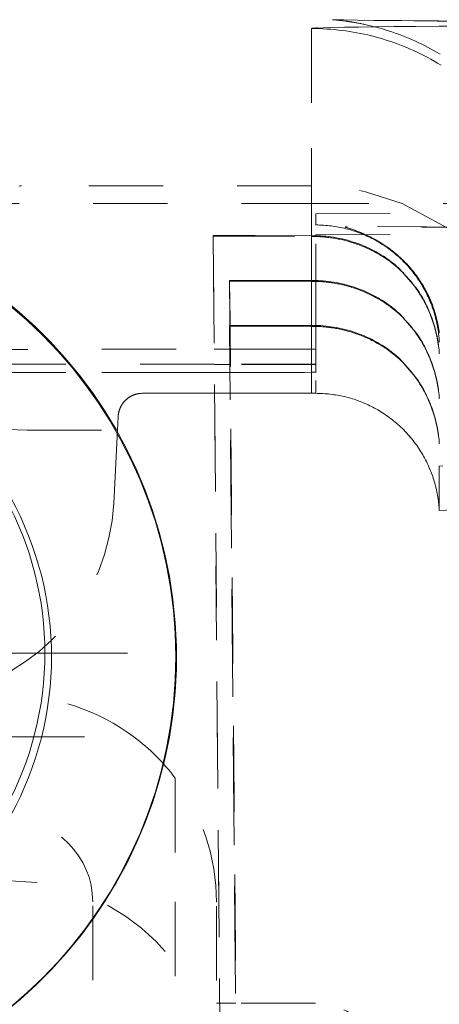
# Model space of a CAD drawing. Units: millimetres. Extents: x 1315 to 1932, y 0 to 887.
# Drawn here: x 1416 to 1421, y 778 to 790 of the extents above; entities that cross this region are included whole.
import ezdxf

# ---------------------------------------------------------------- set-up
doc = ezdxf.new("R2010")
doc.units = ezdxf.units.MM
for name, pattern in [('_..__..__..__.._', [1.8, 0.9, -0.9]), ('______....__....', [7.2, 2.7, -1.8, 0.9, -1.8]), ('______..__..__..', [7.2, 2.7, -0.9, 0.9, -0.9, 0.9, -0.9]), ('________________', [0])]:
    doc.linetypes.add(name, pattern=pattern)
for name, color, linetype in [('Ansichten', 7, 'Continuous'), ('Maße', 7, 'Continuous'), ('Mittellinien', 7, 'Continuous')]:
    doc.layers.add(name, color=color, linetype=linetype)
doc.dimstyles.get("Standard").update_dxf_attribs({"dimtxt": 0.18, "dimasz": 0.18, "dimexe": 0.18, "dimexo": 0.0625, "dimgap": 0.09, "dimtad": 0, "dimtih": 1, "dimtoh": 1, "dimdec": 4, "dimzin": 0, "dimdsep": 46, "dimtxsty": 'Standard', "dimcen": 0.09, "dimadec": 0, "dimazin": 0, "dimtfac": 1, "dimtdec": 4, "dimtofl": 0, "dimtmove": 0, "dimatfit": 3, "dimfxl": 0, "dimtolj": 1, "dimtzin": 0, "dimarcsym": 0})

# ---------------------------------------------------------------- blocks, each defined once
blk = doc.blocks.new('*D17')
at = {"layer": 'Defpoints', "color": 0}
for p in [(1444.5, 834.999), (1412.5, 787.262), (1444.5, 787.3)]:
    blk.add_point(p, dxfattribs=at)
at = {"layer": 'Maße', "color": 0, "lineweight": -2}
for p, q in [((1412.5, 787.324), (1412.5, 841.179)), ((1444.5, 787.363), (1444.5, 841.179)), ((1424.5, 840.999), (1432.5, 840.999))]:
    blk.add_line(p, q, dxfattribs=at)
at = {"layer": 'Maße', "color": 0}
for points in [[(1424.5, 842.999), (1424.5, 838.999), (1412.5, 840.999)], [(1432.5, 838.999), (1432.5, 842.999), (1444.5, 840.999)]]:
    blk.add_solid(points, dxfattribs=at)
at = {"layer": 'Maße', "color": 0, "insert": (1428.5, 847.089), "char_height": 12, "attachment_point": 5}
blk.add_mtext('\\A1;32', dxfattribs=at)
blk = doc.blocks.new('@725')
at = {"layer": 'Maße', "color": 212, "linetype": '_..__..__..__.._', "lineweight": 9}
for p, q in [((1419.907, 790.02), (1420.041, 790.018)), ((1419.934, 790.019), (1419.955, 790.016)), ((1422.999, 789.993), (1419.934, 790.019)), ((1419.955, 790.016), (1420.07, 790.002)), ((1420.041, 790.018), (1420.211, 790.015)), ((1420.211, 790.015), (1420.41, 790.012)), ((1420.41, 790.012), (1420.639, 790.01)), ((1420.639, 790.01), (1420.896, 790.007)), ((1420.896, 790.007), (1421.182, 790.004)), ((1419.652, 789.914), (1419.653, 788.462)), ((1419.8, 789.922), (1419.72, 789.919)), ((1419.911, 789.925), (1419.8, 789.922)), ((1420.052, 789.928), (1419.911, 789.925)), ((1420.223, 789.931), (1420.052, 789.928)), ((1420.425, 789.934), (1420.223, 789.931)), ((1420.655, 789.936), (1420.425, 789.934)), ((1420.915, 789.939), (1420.655, 789.936)), ((1421.202, 789.941), (1420.915, 789.939)), ((1421.182, 790.004), (1421.495, 790.002)), ((1421.517, 789.944), (1421.202, 789.941)), ((1419.653, 788.462), (1419.653, 788.005)), ((1416.135, 788.005), (1416.134, 788.005)), ((1419.653, 788.005), (1416.135, 788.005)), ((1419.653, 787.756), (1419.653, 788.005)), ((1420.309, 787.932), (1420.235, 787.948)), ((1420.754, 787.792), (1420.309, 787.932)), ((1419.706, 787.792), (1410, 787.792)), ((1419.653, 787.391), (1419.653, 787.756)), ((1443.75, 787.792), (1419.706, 787.792)), ((1421.353, 787.469), (1420.754, 787.792)), ((1419.706, 787.667), (1432.688, 787.726)), ((1419.706, 787.532), (1419.706, 787.667)), ((1419.705, 787.532), (1419.706, 787.53)), ((1421.353, 787.504), (1419.711, 787.531)), ((1432.687, 787.469), (1420.06, 787.51)), ((1418.46, 787.404), (1418.972, 787.405)), ((1418.46, 787.404), (1418.46, 787.397)), ((1418.597, 771.7), (1418.46, 787.404)), ((1418.548, 787.396), (1418.46, 787.397)), ((1418.46, 787.397), (1418.597, 771.696)), ((1418.548, 787.396), (1419.648, 787.391)), ((1419.706, 787.402), (1418.972, 787.405)), ((1419.706, 787.391), (1419.648, 787.391)), ((1419.653, 787.135), (1419.653, 787.391)), ((1419.706, 787.412), (1428.616, 787.468)), ((1419.706, 787.402), (1419.706, 787.412)), ((1419.706, 787.248), (1419.706, 787.302)), ((1419.706, 787.248), (1419.706, 786.857)), ((1419.653, 786.846), (1419.653, 787.135)), ((1420.935, 786.752), (1420.725, 786.998)), ((1418.66, 786.859), (1419.172, 786.86)), ((1418.66, 786.859), (1418.66, 786.851)), ((1418.66, 786.859), (1418.795, 771.417)), ((1418.748, 786.85), (1418.66, 786.851)), ((1418.795, 771.417), (1418.66, 786.851)), ((1418.748, 786.85), (1419.648, 786.846)), ((1419.704, 786.857), (1419.172, 786.86)), ((1419.704, 786.846), (1419.648, 786.846)), ((1419.653, 786.302), (1419.653, 786.846)), ((1419.706, 786.846), (1419.706, 786.313)), ((1420.935, 786.208), (1420.725, 786.454)), ((1418.66, 786.314), (1419.172, 786.315)), ((1418.66, 786.314), (1418.66, 786.307)), ((1418.66, 786.314), (1418.79, 771.419)), ((1418.748, 786.306), (1418.66, 786.307)), ((1418.79, 771.419), (1418.66, 786.307)), ((1419.704, 786.313), (1419.172, 786.315)), ((1418.748, 786.306), (1419.648, 786.302)), ((1419.704, 786.301), (1419.648, 786.302)), ((1419.653, 786.139), (1419.653, 786.302)), ((1419.706, 786.301), (1419.706, 786.031)), ((1419.653, 785.595), (1419.653, 786.139)), ((1415.312, 786.024), (1418.472, 786.026)), ((1415.312, 786.023), (1418.472, 786.025)), ((1418.472, 786.026), (1418.56, 786.026)), ((1418.472, 786.025), (1418.663, 786.025)), ((1418.56, 786.026), (1418.663, 786.026)), ((1418.663, 786.026), (1418.668, 786.026)), ((1418.663, 786.025), (1418.668, 786.025)), ((1418.668, 786.025), (1419.706, 786.026)), ((1418.668, 786.026), (1418.751, 786.026)), ((1418.751, 786.026), (1418.755, 786.026)), ((1418.755, 786.026), (1418.984, 786.027)), ((1418.984, 786.027), (1419.175, 786.027)), ((1419.175, 786.027), (1419.18, 786.027)), ((1419.18, 786.027), (1419.65, 786.027)), ((1419.65, 786.027), (1419.654, 786.027)), ((1419.654, 786.027), (1419.658, 786.027)), ((1419.658, 786.027), (1419.706, 786.027)), ((1419.706, 786.027), (1419.706, 785.842)), ((1418.474, 785.844), (1415.312, 785.846)), ((1418.474, 785.842), (1415.312, 785.845)), ((1419.706, 785.843), (1418.474, 785.844)), ((1418.664, 785.842), (1418.474, 785.842)), ((1418.669, 785.842), (1418.664, 785.842)), ((1419.706, 785.841), (1418.669, 785.842)), ((1419.706, 785.841), (1419.706, 785.745)), ((1420.935, 785.663), (1420.725, 785.909)), ((1418.475, 785.745), (1415.312, 785.742)), ((1415.312, 785.741), (1418.475, 785.744)), ((1418.563, 785.745), (1418.475, 785.745)), ((1418.475, 785.744), (1418.665, 785.744)), ((1418.665, 785.745), (1418.563, 785.745)), ((1418.67, 785.745), (1418.665, 785.745)), ((1418.665, 785.744), (1418.67, 785.744)), ((1418.67, 785.744), (1419.706, 785.745)), ((1418.753, 785.745), (1418.67, 785.745)), ((1418.758, 785.745), (1418.753, 785.745)), ((1418.987, 785.745), (1418.758, 785.745)), ((1419.177, 785.745), (1418.987, 785.745)), ((1419.182, 785.745), (1419.177, 785.745)), ((1419.652, 785.746), (1419.182, 785.745)), ((1419.656, 785.746), (1419.652, 785.746)), ((1419.66, 785.746), (1419.656, 785.746)), ((1419.706, 785.746), (1419.66, 785.746)), ((1419.653, 785.492), (1419.653, 785.595)), ((1419.706, 785.501), (1419.706, 785.645)), ((1417.606, 785.492), (1418.477, 785.492)), ((1418.477, 785.492), (1418.565, 785.492)), ((1418.565, 785.492), (1418.667, 785.492)), ((1418.668, 785.492), (1418.672, 785.492)), ((1418.672, 785.492), (1418.755, 785.492)), ((1418.755, 785.492), (1418.76, 785.492)), ((1418.76, 785.492), (1418.989, 785.492)), ((1418.989, 785.492), (1419.18, 785.492)), ((1419.18, 785.492), (1419.184, 785.492)), ((1419.184, 785.492), (1419.653, 785.492)), ((1419.706, 785.492), (1419.653, 785.492)), ((1417.308, 785.207), (1417.3, 785.044)), ((1416.206, 785.044), (1415.211, 785.078)), ((1416.206, 785.044), (1417.3, 785.044)), ((1417.3, 785.044), (1417.255, 784.161)), ((1421.246, 784.612), (1421.203, 784.61)), ((1421.203, 784.326), (1421.203, 784.61)), ((1421.203, 784.08), (1421.203, 784.326)), ((1421.203, 784.072), (1421.454, 784.082)), ((1421.203, 784.072), (1421.203, 784.08)), ((1416, 781.327), (1417.5, 781.327)), ((1418, 780.827), (1418, 779.327)), ((1417, 771.177), (1417, 779.327)), ((1418, 779.327), (1418, 771.177)), ((1418.5, 771.175), (1418.5, 779.325)), ((1418.542, 778.098), (1418.5, 778.098)), ((1418.732, 778.098), (1418.542, 778.098)), ((1418.737, 778.098), (1418.732, 778.098)), ((1419.7, 778.098), (1418.737, 778.098))]:
    blk.add_line(p, q, dxfattribs=at)
at = {"layer": 'Maße', "color": 212, "linetype": '_..__..__..__.._', "lineweight": 9, "extrusion": (0, 0, -1)}
for points in [[(-1419.652, 789.914), (-1419.698, 789.913), (-1419.745, 789.912), (-1419.792, 789.91), (-1419.839, 789.907), (-1419.886, 789.904), (-1419.934, 789.9), (-1419.981, 789.895), (-1420.025, 789.89), (-1420.07, 789.884), (-1420.114, 789.877), (-1420.158, 789.87), (-1420.203, 789.862), (-1420.247, 789.854), (-1420.292, 789.845), (-1420.336, 789.835), (-1420.381, 789.824), (-1420.426, 789.812), (-1420.47, 789.8), (-1420.515, 789.787), (-1420.557, 789.774), (-1420.599, 789.761), (-1420.641, 789.747), (-1420.683, 789.732), (-1420.724, 789.716), (-1420.766, 789.7), (-1420.808, 789.682), (-1420.85, 789.665), (-1420.892, 789.646), (-1420.933, 789.627), (-1420.974, 789.607), (-1421.015, 789.586), (-1421.056, 789.565), (-1421.099, 789.542), (-1421.141, 789.518), (-1421.183, 789.494), (-1421.224, 789.469)], [(-1420.07, 790.002), (-1420.074, 790.002), (-1420.077, 790.001), (-1420.081, 790.001), (-1420.084, 790), (-1420.088, 790), (-1420.091, 789.999), (-1420.095, 789.999), (-1420.098, 789.999), (-1420.102, 789.998), (-1420.105, 789.998), (-1420.109, 789.997), (-1420.112, 789.996), (-1420.116, 789.996), (-1420.119, 789.995), (-1420.123, 789.995), (-1420.127, 789.994), (-1420.13, 789.994), (-1420.134, 789.993), (-1420.138, 789.993), (-1420.142, 789.992), (-1420.146, 789.991), (-1420.15, 789.991), (-1420.156, 789.99), (-1420.163, 789.989), (-1420.169, 789.988), (-1420.176, 789.986), (-1420.183, 789.985), (-1420.19, 789.984), (-1420.197, 789.983), (-1420.204, 789.982), (-1420.215, 789.98), (-1420.227, 789.977), (-1420.238, 789.975), (-1420.25, 789.973), (-1420.262, 789.971), (-1420.275, 789.968), (-1420.287, 789.965), (-1420.3, 789.963), (-1420.316, 789.959), (-1420.333, 789.955), (-1420.35, 789.952), (-1420.368, 789.948), (-1420.385, 789.943), (-1420.417, 789.935), (-1420.45, 789.927), (-1420.482, 789.918), (-1420.514, 789.909), (-1420.546, 789.899), (-1420.587, 789.886), (-1420.628, 789.873), (-1420.668, 789.859), (-1420.708, 789.845), (-1420.748, 789.829), (-1420.788, 789.814), (-1420.828, 789.797), (-1420.867, 789.781), (-1420.906, 789.763), (-1420.945, 789.745), (-1420.983, 789.727), (-1421.022, 789.708), (-1421.059, 789.688), (-1421.096, 789.668), (-1421.133, 789.648), (-1421.17, 789.627), (-1421.213, 789.602)], [(-1419.706, 787.532), (-1419.729, 787.532), (-1419.752, 787.531), (-1419.775, 787.53), (-1419.799, 787.529), (-1419.823, 787.527), (-1419.846, 787.525), (-1419.87, 787.523), (-1419.892, 787.52), (-1419.914, 787.517), (-1419.936, 787.514), (-1419.959, 787.511), (-1419.981, 787.507), (-1420.003, 787.502), (-1420.025, 787.498), (-1420.048, 787.493), (-1420.07, 787.487), (-1420.092, 787.482), (-1420.115, 787.476), (-1420.137, 787.469), (-1420.158, 787.463), (-1420.179, 787.456), (-1420.2, 787.449), (-1420.221, 787.441), (-1420.242, 787.434), (-1420.263, 787.425), (-1420.284, 787.417), (-1420.305, 787.408), (-1420.325, 787.398), (-1420.346, 787.389), (-1420.367, 787.379), (-1420.387, 787.369), (-1420.408, 787.358), (-1420.429, 787.346), (-1420.45, 787.335), (-1420.471, 787.322), (-1420.492, 787.31), (-1420.512, 787.297), (-1420.533, 787.284), (-1420.553, 787.27), (-1420.573, 787.256), (-1420.593, 787.242), (-1420.612, 787.227), (-1420.632, 787.212), (-1420.651, 787.197), (-1420.669, 787.182), (-1420.686, 787.167), (-1420.704, 787.152), (-1420.721, 787.136), (-1420.738, 787.12), (-1420.755, 787.104), (-1420.771, 787.087), (-1420.788, 787.071), (-1420.804, 787.054), (-1420.82, 787.036), (-1420.835, 787.019), (-1420.85, 787.001), (-1420.865, 786.983), (-1420.881, 786.964), (-1420.896, 786.945), (-1420.911, 786.925), (-1420.925, 786.906), (-1420.939, 786.886), (-1420.953, 786.866), (-1420.966, 786.846), (-1420.979, 786.825), (-1420.992, 786.805), (-1421.004, 786.784), (-1421.016, 786.763), (-1421.027, 786.742), (-1421.038, 786.722), (-1421.048, 786.702), (-1421.058, 786.682), (-1421.068, 786.661), (-1421.077, 786.641), (-1421.086, 786.62), (-1421.094, 786.6), (-1421.103, 786.579), (-1421.111, 786.558), (-1421.118, 786.537), (-1421.126, 786.516), (-1421.132, 786.495), (-1421.139, 786.474), (-1421.146, 786.452), (-1421.152, 786.43), (-1421.158, 786.408), (-1421.163, 786.386), (-1421.168, 786.364), (-1421.173, 786.342), (-1421.177, 786.32), (-1421.181, 786.298), (-1421.185, 786.277), (-1421.189, 786.255), (-1421.192, 786.233), (-1421.194, 786.211), (-1421.197, 786.186), (-1421.2, 786.161), (-1421.202, 786.136), (-1421.203, 786.111)], [(-1420.06, 787.51), (-1420.06, 787.51), (-1420.06, 787.509), (-1420.062, 787.508), (-1420.064, 787.507), (-1420.067, 787.506), (-1420.07, 787.504), (-1420.074, 787.503), (-1420.079, 787.501), (-1420.084, 787.499), (-1420.09, 787.497), (-1420.097, 787.495), (-1420.104, 787.493), (-1420.113, 787.49), (-1420.122, 787.487), (-1420.132, 787.484), (-1420.142, 787.48), (-1420.153, 787.476), (-1420.165, 787.472), (-1420.177, 787.468), (-1420.189, 787.463), (-1420.203, 787.458), (-1420.216, 787.453), (-1420.228, 787.448), (-1420.239, 787.444), (-1420.251, 787.439), (-1420.264, 787.433), (-1420.269, 787.431), (-1420.274, 787.429), (-1420.28, 787.426), (-1420.286, 787.424), (-1420.292, 787.421), (-1420.298, 787.418), (-1420.302, 787.416), (-1420.307, 787.414), (-1420.312, 787.412), (-1420.317, 787.41), (-1420.322, 787.407), (-1420.327, 787.405), (-1420.332, 787.402), (-1420.338, 787.4), (-1420.343, 787.397), (-1420.349, 787.394), (-1420.354, 787.392), (-1420.358, 787.39), (-1420.363, 787.388), (-1420.367, 787.385), (-1420.372, 787.383), (-1420.377, 787.38), (-1420.382, 787.378), (-1420.386, 787.376), (-1420.391, 787.373), (-1420.396, 787.37), (-1420.401, 787.368), (-1420.406, 787.365), (-1420.411, 787.362), (-1420.416, 787.36), (-1420.421, 787.357), (-1420.426, 787.354), (-1420.431, 787.351), (-1420.436, 787.348), (-1420.442, 787.346), (-1420.447, 787.343), (-1420.451, 787.34), (-1420.456, 787.337), (-1420.461, 787.335), (-1420.465, 787.332), (-1420.47, 787.329), (-1420.475, 787.326), (-1420.48, 787.323), (-1420.484, 787.32), (-1420.489, 787.318), (-1420.494, 787.315), (-1420.498, 787.312), (-1420.503, 787.309), (-1420.507, 787.306), (-1420.512, 787.303), (-1420.518, 787.3), (-1420.523, 787.296), (-1420.529, 787.292), (-1420.534, 787.289), (-1420.539, 787.285), (-1420.544, 787.282), (-1420.549, 787.279), (-1420.554, 787.275), (-1420.56, 787.272), (-1420.565, 787.268), (-1420.57, 787.265), (-1420.575, 787.261), (-1420.58, 787.257), (-1420.586, 787.253), (-1420.591, 787.249), (-1420.597, 787.245), (-1420.602, 787.241), (-1420.608, 787.237), (-1420.617, 787.23), (-1420.626, 787.224), (-1420.635, 787.217), (-1420.647, 787.207), (-1420.66, 787.197), (-1420.674, 787.186), (-1420.687, 787.174), (-1420.7, 787.163), (-1420.713, 787.151), (-1420.727, 787.139), (-1420.74, 787.127), (-1420.754, 787.113), (-1420.769, 787.1), (-1420.783, 787.085), (-1420.798, 787.07), (-1420.812, 787.055), (-1420.826, 787.04), (-1420.841, 787.024), (-1420.855, 787.007), (-1420.87, 786.99), (-1420.885, 786.972), (-1420.898, 786.954), (-1420.912, 786.936), (-1420.926, 786.918), (-1420.94, 786.898), (-1420.954, 786.879), (-1420.965, 786.862), (-1420.977, 786.844), (-1420.988, 786.827), (-1420.999, 786.809), (-1421.01, 786.79), (-1421.021, 786.771), (-1421.031, 786.753), (-1421.041, 786.734), (-1421.051, 786.715), (-1421.061, 786.696), (-1421.071, 786.676), (-1421.079, 786.658), (-1421.087, 786.64), (-1421.095, 786.621), (-1421.103, 786.602), (-1421.111, 786.583), (-1421.119, 786.564), (-1421.126, 786.544), (-1421.133, 786.525), (-1421.139, 786.505), (-1421.146, 786.484), (-1421.152, 786.464), (-1421.159, 786.443), (-1421.164, 786.421), (-1421.17, 786.4), (-1421.175, 786.378), (-1421.18, 786.356), (-1421.185, 786.334), (-1421.189, 786.312), (-1421.193, 786.29), (-1421.197, 786.267), (-1421.2, 786.245), (-1421.203, 786.222)], [(-1420.711, 787.002), (-1420.729, 786.986), (-1420.746, 786.97), (-1420.763, 786.954), (-1420.779, 786.937), (-1420.795, 786.92), (-1420.811, 786.902), (-1420.827, 786.885), (-1420.842, 786.867), (-1420.857, 786.849), (-1420.872, 786.83), (-1420.873, 786.83), (-1420.887, 786.811), (-1420.901, 786.792), (-1420.915, 786.773), (-1420.928, 786.754), (-1420.941, 786.735), (-1420.955, 786.714), (-1420.969, 786.692), (-1420.982, 786.671), (-1420.995, 786.649), (-1421.007, 786.627), (-1421.019, 786.606), (-1421.03, 786.584), (-1421.042, 786.562), (-1421.052, 786.54), (-1421.063, 786.518), (-1421.073, 786.495), (-1421.083, 786.473), (-1421.092, 786.45), (-1421.101, 786.427), (-1421.11, 786.404), (-1421.118, 786.381), (-1421.126, 786.358), (-1421.134, 786.334), (-1421.141, 786.311), (-1421.148, 786.287), (-1421.155, 786.262), (-1421.161, 786.237), (-1421.167, 786.212), (-1421.173, 786.186), (-1421.178, 786.161), (-1421.183, 786.137), (-1421.187, 786.113), (-1421.191, 786.089), (-1421.194, 786.065), (-1421.197, 786.041), (-1421.2, 786.017), (-1421.202, 785.993), (-1421.203, 785.968)], [(-1420.711, 786.458), (-1420.729, 786.442), (-1420.746, 786.425), (-1420.763, 786.409), (-1420.779, 786.392), (-1420.795, 786.375), (-1420.811, 786.358), (-1420.827, 786.34), (-1420.842, 786.322), (-1420.857, 786.304), (-1420.872, 786.286), (-1420.873, 786.285), (-1420.887, 786.267), (-1420.901, 786.248), (-1420.915, 786.229), (-1420.928, 786.21), (-1420.941, 786.19), (-1420.955, 786.169), (-1420.969, 786.148), (-1420.982, 786.126), (-1420.995, 786.105), (-1421.007, 786.083), (-1421.019, 786.061), (-1421.03, 786.039), (-1421.042, 786.017), (-1421.052, 785.995), (-1421.063, 785.973), (-1421.073, 785.951), (-1421.083, 785.928), (-1421.092, 785.905), (-1421.101, 785.882), (-1421.11, 785.859), (-1421.118, 785.836), (-1421.126, 785.813), (-1421.134, 785.79), (-1421.141, 785.766), (-1421.148, 785.743), (-1421.155, 785.718), (-1421.161, 785.692), (-1421.167, 785.667), (-1421.173, 785.642), (-1421.178, 785.616), (-1421.183, 785.592), (-1421.187, 785.568), (-1421.191, 785.544), (-1421.194, 785.521), (-1421.197, 785.496), (-1421.2, 785.472), (-1421.202, 785.448), (-1421.203, 785.424)], [(-1420.711, 785.913), (-1420.729, 785.897), (-1420.746, 785.881), (-1420.763, 785.864), (-1420.779, 785.848), (-1420.795, 785.831), (-1420.811, 785.813), (-1420.827, 785.796), (-1420.842, 785.778), (-1420.857, 785.76), (-1420.872, 785.741), (-1420.873, 785.741), (-1420.887, 785.722), (-1420.901, 785.703), (-1420.915, 785.684), (-1420.928, 785.665), (-1420.941, 785.646), (-1420.955, 785.625), (-1420.969, 785.603), (-1420.982, 785.582), (-1420.995, 785.56), (-1421.007, 785.538), (-1421.019, 785.516), (-1421.03, 785.495), (-1421.042, 785.473), (-1421.052, 785.451), (-1421.063, 785.428), (-1421.073, 785.406), (-1421.083, 785.383), (-1421.092, 785.361), (-1421.101, 785.338), (-1421.11, 785.315), (-1421.118, 785.292), (-1421.126, 785.269), (-1421.134, 785.245), (-1421.141, 785.222), (-1421.148, 785.198), (-1421.155, 785.173), (-1421.161, 785.148), (-1421.167, 785.122), (-1421.173, 785.097), (-1421.178, 785.071), (-1421.183, 785.048), (-1421.187, 785.024), (-1421.191, 785), (-1421.194, 784.976), (-1421.197, 784.952), (-1421.2, 784.928), (-1421.202, 784.904), (-1421.203, 784.879)], [(-1420.72, 785.097), (-1420.737, 785.081), (-1420.755, 785.064), (-1420.772, 785.047), (-1420.789, 785.029), (-1420.806, 785.012), (-1420.822, 784.994), (-1420.838, 784.976), (-1420.854, 784.957), (-1420.87, 784.938), (-1420.885, 784.919), (-1420.885, 784.919), (-1420.9, 784.9), (-1420.915, 784.88), (-1420.929, 784.861), (-1420.943, 784.841), (-1420.956, 784.821), (-1420.968, 784.803), (-1420.98, 784.784), (-1420.991, 784.766), (-1421.002, 784.747), (-1421.013, 784.728), (-1421.024, 784.709), (-1421.035, 784.687), (-1421.047, 784.666), (-1421.057, 784.643), (-1421.068, 784.621), (-1421.078, 784.599), (-1421.086, 784.58), (-1421.094, 784.561), (-1421.102, 784.542), (-1421.109, 784.522), (-1421.116, 784.503), (-1421.123, 784.483), (-1421.13, 784.464), (-1421.136, 784.444), (-1421.142, 784.424), (-1421.148, 784.404), (-1421.154, 784.384), (-1421.159, 784.364), (-1421.164, 784.342), (-1421.169, 784.32), (-1421.174, 784.298), (-1421.178, 784.276), (-1421.182, 784.253), (-1421.186, 784.231), (-1421.189, 784.211), (-1421.192, 784.191), (-1421.195, 784.172), (-1421.197, 784.152), (-1421.199, 784.132), (-1421.201, 784.112), (-1421.202, 784.092), (-1421.203, 784.072)]]:
    blk.add_lwpolyline(points, dxfattribs=at)
at = {"layer": 'Maße', "color": 212, "linetype": '_..__..__..__.._', "lineweight": 9}
for points in [[(1416.135, 788.005), (1416.118, 788.005), (1416.102, 788.004)], [(1420.725, 786.998), (1420.708, 787.014), (1420.69, 787.029), (1420.672, 787.044), (1420.655, 787.059), (1420.637, 787.073), (1420.619, 787.087), (1420.6, 787.101), (1420.582, 787.114), (1420.563, 787.127), (1420.545, 787.14), (1420.526, 787.152), (1420.507, 787.164), (1420.484, 787.178), (1420.46, 787.192), (1420.437, 787.205), (1420.413, 787.218), (1420.389, 787.231), (1420.357, 787.247), (1420.324, 787.262), (1420.291, 787.276), (1420.259, 787.29), (1420.226, 787.302), (1420.192, 787.314), (1420.159, 787.325), (1420.126, 787.336), (1420.092, 787.346), (1420.058, 787.355), (1420.025, 787.363), (1419.991, 787.37), (1419.957, 787.377), (1419.923, 787.383), (1419.889, 787.388), (1419.858, 787.392), (1419.828, 787.396), (1419.797, 787.398), (1419.767, 787.401), (1419.736, 787.402), (1419.706, 787.403)], [(1420.711, 787.002), (1420.697, 787.015), (1420.682, 787.028), (1420.667, 787.04), (1420.652, 787.053), (1420.637, 787.065), (1420.621, 787.077), (1420.606, 787.088), (1420.59, 787.1), (1420.574, 787.111), (1420.558, 787.122), (1420.542, 787.133), (1420.526, 787.143), (1420.509, 787.153), (1420.493, 787.164), (1420.476, 787.173), (1420.461, 787.182), (1420.446, 787.191), (1420.431, 787.199), (1420.416, 787.207), (1420.401, 787.215), (1420.386, 787.223), (1420.369, 787.231), (1420.351, 787.239), (1420.334, 787.247), (1420.317, 787.255), (1420.3, 787.263), (1420.282, 787.27), (1420.265, 787.277), (1420.247, 787.284), (1420.23, 787.29), (1420.212, 787.297), (1420.195, 787.303), (1420.178, 787.309), (1420.16, 787.315), (1420.143, 787.32), (1420.125, 787.325), (1420.11, 787.33), (1420.094, 787.334), (1420.079, 787.339), (1420.064, 787.343), (1420.048, 787.346), (1420.033, 787.35), (1420.016, 787.354), (1419.999, 787.358), (1419.982, 787.361), (1419.965, 787.365), (1419.948, 787.368), (1419.931, 787.371), (1419.915, 787.373), (1419.898, 787.376), (1419.882, 787.378), (1419.865, 787.38), (1419.849, 787.382), (1419.833, 787.384), (1419.817, 787.385), (1419.802, 787.387), (1419.786, 787.388), (1419.77, 787.389), (1419.753, 787.39), (1419.737, 787.391), (1419.721, 787.391), (1419.706, 787.391)], [(1420.725, 786.454), (1420.708, 786.469), (1420.69, 786.485), (1420.672, 786.5), (1420.655, 786.515), (1420.637, 786.529), (1420.619, 786.543), (1420.6, 786.557), (1420.582, 786.57), (1420.563, 786.583), (1420.545, 786.595), (1420.526, 786.608), (1420.507, 786.62), (1420.484, 786.634), (1420.46, 786.648), (1420.437, 786.661), (1420.413, 786.674), (1420.389, 786.686), (1420.357, 786.702), (1420.324, 786.717), (1420.291, 786.732), (1420.258, 786.745), (1420.225, 786.758), (1420.192, 786.77), (1420.159, 786.781), (1420.125, 786.792), (1420.091, 786.801), (1420.058, 786.81), (1420.024, 786.819), (1419.99, 786.826), (1419.956, 786.833), (1419.922, 786.839), (1419.888, 786.844), (1419.857, 786.848), (1419.827, 786.851), (1419.796, 786.854), (1419.765, 786.856), (1419.735, 786.857), (1419.704, 786.858)], [(1420.711, 786.458), (1420.697, 786.471), (1420.682, 786.483), (1420.667, 786.496), (1420.652, 786.508), (1420.637, 786.52), (1420.621, 786.532), (1420.606, 786.544), (1420.59, 786.555), (1420.574, 786.566), (1420.558, 786.577), (1420.542, 786.588), (1420.526, 786.599), (1420.509, 786.609), (1420.493, 786.619), (1420.476, 786.629), (1420.461, 786.638), (1420.446, 786.646), (1420.431, 786.654), (1420.416, 786.662), (1420.401, 786.67), (1420.386, 786.678), (1420.369, 786.686), (1420.351, 786.695), (1420.334, 786.703), (1420.317, 786.71), (1420.3, 786.718), (1420.282, 786.725), (1420.265, 786.732), (1420.247, 786.739), (1420.23, 786.746), (1420.212, 786.752), (1420.195, 786.758), (1420.178, 786.764), (1420.16, 786.77), (1420.143, 786.776), (1420.125, 786.781), (1420.11, 786.785), (1420.094, 786.79), (1420.079, 786.794), (1420.064, 786.798), (1420.048, 786.802), (1420.033, 786.806), (1420.016, 786.81), (1419.998, 786.813), (1419.981, 786.817), (1419.964, 786.82), (1419.948, 786.823), (1419.931, 786.826), (1419.914, 786.829), (1419.897, 786.831), (1419.881, 786.834), (1419.865, 786.836), (1419.849, 786.838), (1419.832, 786.839), (1419.817, 786.841), (1419.801, 786.842), (1419.785, 786.844), (1419.769, 786.845), (1419.752, 786.845), (1419.736, 786.846), (1419.72, 786.847), (1419.704, 786.847)], [(1421.203, 785.976), (1421.202, 785.998), (1421.2, 786.019), (1421.198, 786.04), (1421.195, 786.062), (1421.193, 786.083), (1421.19, 786.104), (1421.185, 786.13), (1421.181, 786.155), (1421.176, 786.18), (1421.171, 786.206), (1421.165, 786.231), (1421.158, 786.256), (1421.152, 786.281), (1421.145, 786.305), (1421.137, 786.33), (1421.13, 786.355), (1421.121, 786.381), (1421.111, 786.407), (1421.102, 786.433), (1421.091, 786.459), (1421.081, 786.484), (1421.071, 786.508), (1421.06, 786.531), (1421.05, 786.553), (1421.038, 786.576), (1421.027, 786.599), (1421.015, 786.621), (1421.003, 786.643), (1420.99, 786.665), (1420.977, 786.687), (1420.963, 786.709), (1420.95, 786.731), (1420.935, 786.752)], [(1420.725, 785.909), (1420.708, 785.925), (1420.69, 785.94), (1420.672, 785.955), (1420.655, 785.97), (1420.637, 785.984), (1420.619, 785.998), (1420.6, 786.012), (1420.582, 786.025), (1420.563, 786.038), (1420.545, 786.051), (1420.526, 786.063), (1420.507, 786.075), (1420.484, 786.089), (1420.46, 786.103), (1420.437, 786.116), (1420.413, 786.129), (1420.389, 786.142), (1420.357, 786.158), (1420.324, 786.173), (1420.291, 786.187), (1420.258, 786.201), (1420.225, 786.213), (1420.192, 786.225), (1420.159, 786.237), (1420.125, 786.247), (1420.091, 786.257), (1420.058, 786.266), (1420.024, 786.274), (1419.99, 786.281), (1419.956, 786.288), (1419.922, 786.294), (1419.888, 786.299), (1419.857, 786.303), (1419.827, 786.307), (1419.796, 786.309), (1419.765, 786.312), (1419.735, 786.313), (1419.704, 786.314)], [(1420.711, 785.913), (1420.697, 785.926), (1420.682, 785.939), (1420.667, 785.951), (1420.652, 785.963), (1420.637, 785.976), (1420.621, 785.987), (1420.606, 785.999), (1420.59, 786.011), (1420.574, 786.022), (1420.558, 786.033), (1420.542, 786.044), (1420.526, 786.054), (1420.509, 786.064), (1420.493, 786.075), (1420.476, 786.084), (1420.461, 786.093), (1420.446, 786.101), (1420.431, 786.11), (1420.416, 786.118), (1420.401, 786.126), (1420.386, 786.133), (1420.369, 786.142), (1420.351, 786.15), (1420.334, 786.158), (1420.317, 786.166), (1420.3, 786.173), (1420.282, 786.181), (1420.265, 786.188), (1420.247, 786.195), (1420.23, 786.201), (1420.212, 786.208), (1420.195, 786.214), (1420.178, 786.22), (1420.16, 786.226), (1420.143, 786.231), (1420.125, 786.236), (1420.11, 786.241), (1420.094, 786.245), (1420.079, 786.25), (1420.064, 786.254), (1420.048, 786.257), (1420.033, 786.261), (1420.016, 786.265), (1419.998, 786.269), (1419.981, 786.272), (1419.964, 786.276), (1419.948, 786.279), (1419.931, 786.282), (1419.914, 786.284), (1419.897, 786.287), (1419.881, 786.289), (1419.865, 786.291), (1419.849, 786.293), (1419.832, 786.295), (1419.817, 786.296), (1419.801, 786.298), (1419.785, 786.299), (1419.769, 786.3), (1419.752, 786.301), (1419.736, 786.302), (1419.72, 786.302), (1419.704, 786.302)], [(1421.203, 785.432), (1421.202, 785.453), (1421.2, 785.474), (1421.198, 785.496), (1421.195, 785.517), (1421.193, 785.538), (1421.19, 785.56), (1421.185, 785.585), (1421.181, 785.61), (1421.176, 785.636), (1421.171, 785.661), (1421.165, 785.686), (1421.158, 785.711), (1421.152, 785.736), (1421.145, 785.761), (1421.137, 785.785), (1421.13, 785.81), (1421.121, 785.836), (1421.111, 785.862), (1421.102, 785.888), (1421.091, 785.914), (1421.081, 785.94), (1421.071, 785.963), (1421.06, 785.986), (1421.05, 786.009), (1421.038, 786.032), (1421.027, 786.054), (1421.015, 786.077), (1421.003, 786.099), (1420.99, 786.121), (1420.977, 786.143), (1420.963, 786.165), (1420.95, 786.186), (1420.935, 786.208)], [(1421.203, 784.887), (1421.202, 784.908), (1421.2, 784.93), (1421.198, 784.951), (1421.195, 784.973), (1421.193, 784.994), (1421.19, 785.015), (1421.185, 785.041), (1421.181, 785.066), (1421.176, 785.091), (1421.171, 785.116), (1421.165, 785.142), (1421.158, 785.167), (1421.152, 785.191), (1421.145, 785.216), (1421.137, 785.241), (1421.13, 785.265), (1421.121, 785.292), (1421.111, 785.318), (1421.102, 785.344), (1421.091, 785.37), (1421.081, 785.395), (1421.071, 785.418), (1421.06, 785.441), (1421.05, 785.464), (1421.038, 785.487), (1421.027, 785.51), (1421.015, 785.532), (1421.003, 785.554), (1420.99, 785.576), (1420.977, 785.598), (1420.963, 785.62), (1420.95, 785.642), (1420.935, 785.663)], [(1417.606, 785.492), (1417.602, 785.492), (1417.598, 785.492), (1417.593, 785.491), (1417.589, 785.491), (1417.585, 785.491), (1417.581, 785.491), (1417.577, 785.49), (1417.573, 785.49), (1417.569, 785.489), (1417.565, 785.489), (1417.561, 785.488), (1417.557, 785.488), (1417.553, 785.487), (1417.549, 785.486), (1417.545, 785.485), (1417.541, 785.485), (1417.537, 785.484), (1417.533, 785.483), (1417.529, 785.482), (1417.524, 785.48), (1417.52, 785.479), (1417.516, 785.478), (1417.512, 785.477), (1417.508, 785.475), (1417.504, 785.474), (1417.5, 785.472), (1417.496, 785.471), (1417.492, 785.469), (1417.489, 785.468), (1417.485, 785.466), (1417.481, 785.465), (1417.477, 785.463), (1417.474, 785.461), (1417.47, 785.459), (1417.466, 785.457), (1417.463, 785.455), (1417.459, 785.453), (1417.456, 785.451), (1417.452, 785.449), (1417.449, 785.447), (1417.445, 785.445), (1417.442, 785.443), (1417.438, 785.44), (1417.435, 785.438), (1417.431, 785.435), (1417.427, 785.433), (1417.424, 785.43), (1417.42, 785.427), (1417.417, 785.425), (1417.414, 785.422), (1417.411, 785.42), (1417.408, 785.417), (1417.405, 785.414), (1417.402, 785.412), (1417.399, 785.409), (1417.396, 785.406), (1417.393, 785.403), (1417.39, 785.4), (1417.388, 785.397), (1417.385, 785.394), (1417.382, 785.391), (1417.379, 785.388), (1417.377, 785.385), (1417.374, 785.382), (1417.372, 785.379), (1417.369, 785.375), (1417.367, 785.372), (1417.364, 785.368), (1417.361, 785.365), (1417.359, 785.361), (1417.357, 785.357), (1417.354, 785.354), (1417.352, 785.35), (1417.35, 785.347), (1417.348, 785.343), (1417.346, 785.34), (1417.344, 785.336), (1417.342, 785.332), (1417.34, 785.329), (1417.338, 785.325), (1417.336, 785.321), (1417.335, 785.318), (1417.333, 785.314), (1417.331, 785.31), (1417.33, 785.306), (1417.328, 785.303), (1417.327, 785.299), (1417.325, 785.295), (1417.324, 785.291), (1417.323, 785.287), (1417.321, 785.283), (1417.32, 785.279), (1417.319, 785.274), (1417.318, 785.27), (1417.317, 785.266), (1417.316, 785.262), (1417.315, 785.257), (1417.314, 785.253), (1417.313, 785.248), (1417.312, 785.244), (1417.311, 785.239), (1417.311, 785.235), (1417.31, 785.23), (1417.309, 785.226), (1417.309, 785.221), (1417.309, 785.216), (1417.308, 785.212), (1417.308, 785.207)], [(1420.72, 785.097), (1420.702, 785.113), (1420.685, 785.128), (1420.667, 785.143), (1420.649, 785.158), (1420.631, 785.173), (1420.612, 785.187), (1420.593, 785.201), (1420.574, 785.215), (1420.555, 785.228), (1420.536, 785.241), (1420.535, 785.242), (1420.516, 785.254), (1420.496, 785.267), (1420.476, 785.279), (1420.456, 785.291), (1420.435, 785.303), (1420.417, 785.313), (1420.398, 785.323), (1420.38, 785.332), (1420.361, 785.341), (1420.342, 785.351), (1420.323, 785.359), (1420.3, 785.369), (1420.277, 785.379), (1420.255, 785.388), (1420.231, 785.397), (1420.208, 785.405), (1420.189, 785.412), (1420.169, 785.419), (1420.149, 785.425), (1420.13, 785.431), (1420.11, 785.436), (1420.09, 785.442), (1420.07, 785.447), (1420.05, 785.452), (1420.029, 785.456), (1420.009, 785.461), (1419.989, 785.465), (1419.968, 785.468), (1419.946, 785.472), (1419.924, 785.475), (1419.902, 785.478), (1419.88, 785.481), (1419.858, 785.484), (1419.835, 785.486), (1419.814, 785.487), (1419.792, 785.489), (1419.77, 785.49), (1419.749, 785.491), (1419.727, 785.491), (1419.706, 785.492)]]:
    blk.add_lwpolyline(points, dxfattribs=at)
for centre, radius, start, end in [((1419.673, 789.844), 0.0726, 91.1419, 106.5475), ((1419.768, 788.7), 1.221, 92.2448, 94.5329)]:
    blk.add_arc(centre, radius, start, end, dxfattribs=at)
at = {"layer": 'Maße', "color": 7, "linetype": '________________', "lineweight": 9}
for centre, radius, start, end in [((1412.5, 782.341), 3.92, 331.2477, 28.7523), ((1412.5, 782.3), 4, 331.2497, 28.7503)]:
    blk.add_arc(centre, radius, start, end, dxfattribs=at)
blk.add_ellipse((1412.5, 782.304), major_axis=(-5.516, 0), ratio=0.99999, start_param=4.789473, end_param=11.068159, dxfattribs=at)
blk.add_ellipse((1412.5, 782.3), major_axis=(-5.507, 0), ratio=0.99999, dxfattribs=at)
at = {"layer": 'Maße', "color": 212, "linetype": '_..__..__..__.._', "lineweight": 9, "extrusion": (0, 0, -1)}
blk.add_ellipse((1414.749, 784.291), major_axis=(-2.463, 0.481), ratio=0.995966, start_param=3.000252, end_param=4.33052, dxfattribs=at)
at = {"layer": 'Maße', "color": 212, "linetype": '_..__..__..__.._', "lineweight": 9}
for centre, major_axis, ratio, start_param, end_param in [((1416, 779.332), (-2.5, 0), 0.99737, 4.068888, 4.712389), ((1416, 779.327), (-2.5, 0), 0.99999, 3.785094, 4.068888), ((1416, 779.332), (-1.772, 1.768), 0.997383, 3.924371, 4.567872), ((1416, 779.327), (-1, 0), 0.99999, 3.141593, 4.712389), ((1416, 777.08), (-2.5, 0), 0.99999, 3.141593, 4.712389), ((1419.7, 777.298), (-0.8, 0), 0.99999, 3.141593, 4.712389)]:
    blk.add_ellipse(centre, major_axis=major_axis, ratio=ratio, start_param=start_param, end_param=end_param, dxfattribs=at)

msp = doc.modelspace()

# ---------------------------------------------------------------- linework, layer by layer
at = {"layer": 'Mittellinien', "color": 132, "linetype": '______....__....', "lineweight": 9}
msp.add_line((1407.58, 782.341), (1417.42, 782.341), dxfattribs=at)

# ---------------------------------------------------------------- block references
at = {"layer": 'Ansichten', "color": 7, "linetype": '______..__..__..', "lineweight": 9}
msp.add_blockref('@725', (0, 0), dxfattribs=at)

# ---------------------------------------------------------------- dimensions: what is measured, and where the dimension line sits
at = {"layer": 'Maße', "color": 5}
dim = msp.add_linear_dim(base=(1444.5, 840.999), p1=(1412.5, 787.262), p2=(1444.5, 787.3), dimstyle='Standard', override={"dimtxt": 12, "dimasz": 12, "dimtad": 1, "dimjust": 0, "dimtih": 0, "dimtoh": 0, "dimdec": 2, "dimlfac": 1, "dimzin": 8, "dimsah": 1, "dimse1": 0, "dimse2": 0, "dimsd1": 0, "dimsd2": 0, "dimadec": 2, "dimazin": 2, "dimtol": 0, "dimtp": 0, "dimtm": 0, "dimtfac": 0.5, "dimtzin": 8}, dxfattribs=at)
dim.commit()
dim.dimension.update_dxf_attribs({"geometry": '*D17', "text_midpoint": (1428.5, 840.999), "dimtype": 160})

doc.saveas('drawing.dxf')
